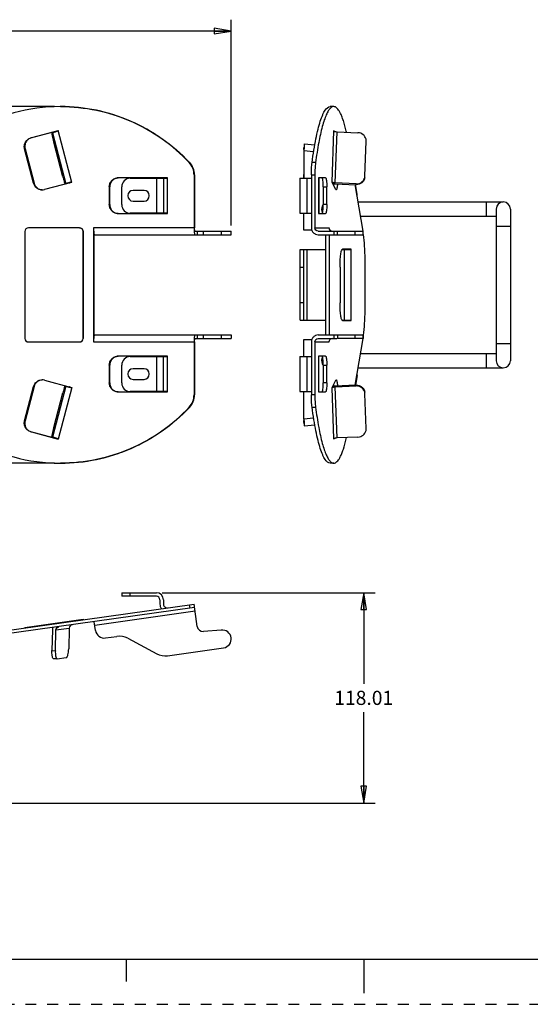
# Model space of a CAD drawing. Units: inches. Extents: x 0 to 22, y 0 to 17.
# Drawn here: x 7.2 to 12.8, y 0 to 10.9 of the extents above; entities that cross this region are included whole.
import ezdxf

# ---------------------------------------------------------------- set-up
doc = ezdxf.new("R2010")
doc.units = ezdxf.units.IN
doc.header["$LTSCALE"] = 1.21
doc.header["$MEASUREMENT"] = 0
doc.linetypes.add('HIDDEN', pattern=[0.2, 0.1, -0.1])
doc.layers.get('0').update_dxf_attribs({"linetype": 'CONTINUOUS'})
doc.layers.add('DEFAULT_2', color=8, linetype='HIDDEN')
doc.styles.get("Standard").update_dxf_attribs({"font": 'txt', "width": 0.8})
doc.dimstyles.new('DIMSTYLE_1', dxfattribs={"dimtxt": 0.15625, "dimasz": 0.1875, "dimexe": 0.125, "dimexo": 0.0625, "dimgap": 0.078125, "dimtad": 0, "dimtih": 1, "dimtoh": 1, "dimlfac": 2, "dimzin": 4, "dimdsep": 46, "dimtxsty": 'Standard', "dimblk": 'CLOSED', "dimblk1": 'CLOSED', "dimblk2": 'CLOSED', "dimcen": 0.09, "dimadec": 0, "dimazin": 0, "dimtfac": 1, "dimtofl": 0, "dimtmove": 0, "dimatfit": 3, "dimldrblk": 'CLOSED', "dimfxl": 1, "dimtolj": 1, "dimtzin": 4, "dimarcsym": 0})

# ---------------------------------------------------------------- blocks, each defined once
blk = doc.blocks.new('_CLOSED')
at = {"color": 0, "linetype": 'ByBlock'}
for p, q in [((0, 0), (-1, 0.167)), ((-1, 0.167), (-1, -0.167)), ((-1, -0.167), (0, 0)), ((-1, 0), (0, 0))]:
    blk.add_line(p, q, dxfattribs=at)
blk = doc.blocks.new('*D1')
at = {"color": 2, "linetype": 'Continuous'}
for p, q in [((1.79, 8.841), (1.79, 10.869)), ((9.534, 8.597), (9.534, 10.869)), ((1.79, 10.744), (5.209, 10.744)), ((9.534, 10.744), (6.115, 10.744))]:
    blk.add_line(p, q, dxfattribs=at)
at = {"color": 2, "linetype": 'Continuous', "xscale": 0.1875, "yscale": 0.1875, "zscale": 0.1875, "rotation": 180}
blk.add_blockref('_CLOSED', (1.79, 10.744), dxfattribs=at)
at = {"color": 2, "linetype": 'Continuous', "xscale": 0.1875, "yscale": 0.1875, "zscale": 0.1875}
blk.add_blockref('_CLOSED', (9.534, 10.744), dxfattribs=at)
at = {"color": 2, "linetype": 'Continuous', "insert": (5.662, 10.822), "char_height": 0.1562, "width": 0.75, "attachment_point": 2, "line_spacing_factor": 0.9}
blk.add_mtext('393.36', dxfattribs=at)
blk = doc.blocks.new('*D2')
at = {"color": 2, "linetype": 'Continuous'}
for p, q in [((7.582, 9.91), (1.278, 9.91)), ((1.403, 9.91), (1.403, 8.098)), ((1.403, 5.973), (1.403, 7.785)), ((7.582, 5.973), (1.278, 5.973))]:
    blk.add_line(p, q, dxfattribs=at)
at = {"color": 2, "linetype": 'Continuous', "xscale": 0.1875, "yscale": 0.1875, "zscale": 0.1875}
for p, rotation in [((1.403, 9.91), 90), ((1.403, 5.973), 270)]:
    blk.add_blockref('_CLOSED', p, dxfattribs=dict(at, rotation=rotation))
at = {"color": 2, "linetype": 'Continuous', "insert": (1.403, 8.02), "char_height": 0.1562, "width": 0.375, "attachment_point": 2, "line_spacing_factor": 0.9}
blk.add_mtext('200', dxfattribs=at)
blk = doc.blocks.new('*D3')
at = {"color": 2, "linetype": 'Continuous'}
for p, q in [((8.769, 4.544), (11.121, 4.544)), ((10.996, 4.544), (10.996, 3.539)), ((10.996, 2.221), (10.996, 3.226)), ((2.808, 2.221), (11.121, 2.221))]:
    blk.add_line(p, q, dxfattribs=at)
at = {"color": 2, "linetype": 'Continuous', "xscale": 0.1875, "yscale": 0.1875, "zscale": 0.1875}
for p, rotation in [((10.996, 4.544), 89.9986307655), ((10.996, 2.221), 270)]:
    blk.add_blockref('_CLOSED', p, dxfattribs=dict(at, rotation=rotation))
at = {"color": 2, "linetype": 'Continuous', "insert": (10.996, 3.461), "char_height": 0.1562, "width": 0.75, "attachment_point": 2, "line_spacing_factor": 0.9}
blk.add_mtext('118.01', dxfattribs=at)

msp = doc.modelspace()

# ---------------------------------------------------------------- linework, layer by layer
at = {"color": 7, "linetype": 'Continuous'}
for p, q in [((7.6499, 9.9102), (7.6445, 9.9102)), ((10.6646, 9.9102), (10.6256, 9.9102)), ((10.633, 9.8972), (10.6274, 9.8921)), ((7.3208, 9.5641), (7.6229, 9.6447)), ((7.6227, 9.6432), (7.3263, 9.5641)), ((7.5531, 9.6113), (7.5598, 9.6214)), ((7.5598, 9.6214), (7.7071, 9.0581)), ((7.7717, 9.0736), (7.6224, 9.6445)), ((10.6468, 9.0765), (10.6676, 9.6416)), ((10.6676, 9.6416), (10.6676, 9.6447)), ((10.6676, 9.6447), (10.6714, 9.6376)), ((10.6824, 9.068), (10.7031, 9.6313)), ((10.7031, 9.6313), (10.9325, 9.6212)), ((10.8058, 9.6268), (10.8035, 9.6405)), ((7.3263, 9.5641), (7.3208, 9.5641)), ((7.6738, 9.1351), (7.5742, 9.5157)), ((10.3354, 9.4598), (10.3354, 9.4599)), ((10.3354, 9.4373), (10.3354, 9.4598)), ((10.3374, 9.4602), (10.3368, 9.4492)), ((10.3398, 9.4989), (10.3374, 9.4602)), ((10.3398, 9.499), (10.3398, 9.4989)), ((10.3398, 9.499), (10.4554, 9.4861)), ((11.0096, 9.1449), (11.0235, 9.5256)), ((7.2515, 9.4439), (7.2569, 9.4439)), ((7.351, 9.0632), (7.2515, 9.4439)), ((7.2569, 9.4439), (7.3565, 9.0632)), ((10.3356, 9.4289), (10.3354, 9.4255)), ((10.3354, 9.4255), (10.3354, 9.1189)), ((10.4431, 9.4092), (10.3354, 9.4212)), ((10.3368, 9.4492), (10.3356, 9.4289)), ((9.0746, 9.2916), (9.0691, 9.2916)), ((9.0719, 9.2945), (9.0746, 9.2916)), ((10.4644, 9.2916), (10.4254, 9.2916)), ((9.1226, 9.1562), (9.1281, 9.1562)), ((9.1226, 9.1562), (9.1226, 8.5717)), ((9.1281, 9.1562), (9.1281, 8.5717)), ((10.3342, 9.1189), (10.3342, 9.1593)), ((10.3342, 9.1593), (10.3354, 9.1593)), ((10.4179, 9.1562), (10.4179, 8.5717)), ((10.4179, 9.1562), (10.4569, 9.1562)), ((10.4569, 9.1562), (10.4569, 8.5717)), ((11.0085, 9.1343), (11.0096, 9.1449)), ((7.3565, 9.0632), (7.351, 9.0632)), ((7.7712, 9.0734), (7.4701, 8.9932)), ((7.7071, 9.0581), (7.7057, 9.056)), ((7.7543, 9.0712), (7.7708, 9.0759)), ((8.1869, 9.0244), (8.1924, 9.0244)), ((8.1869, 9.0244), (8.1869, 8.8276)), ((8.1924, 8.8276), (8.1924, 9.0244)), ((8.8302, 9.1228), (8.2844, 9.1228)), ((8.3245, 8.8276), (8.3245, 9.0244)), ((8.4189, 9.1189), (8.8302, 9.1189)), ((8.7066, 9.1189), (8.7066, 8.7331)), ((8.7853, 9.1189), (8.7853, 8.7331)), ((8.8302, 8.7291), (8.8302, 9.1228)), ((10.2921, 9.1189), (10.2921, 8.7331)), ((10.2921, 9.1189), (10.4179, 9.1189)), ((10.3708, 8.7331), (10.3708, 9.1189)), ((10.498, 9.1228), (10.498, 8.7291)), ((10.5747, 9.1228), (10.498, 9.1228)), ((10.498, 9.1189), (10.4987, 9.1189)), ((10.4987, 9.1189), (10.4987, 8.7331)), ((10.5494, 9.0244), (10.5494, 8.8276)), ((10.5494, 9.0244), (10.5884, 9.0244)), ((10.5884, 8.8276), (10.5884, 9.0244)), ((10.6468, 9.0734), (10.6468, 9.0765)), ((10.6891, 8.9932), (10.6468, 9.0734)), ((10.6482, 9.0758), (10.6469, 9.0774)), ((10.6809, 9.0581), (10.9103, 9.0479)), ((10.9118, 9.0578), (10.6824, 9.068)), ((10.9893, 8.5342), (10.903, 9.0482)), ((10.9225, 8.9427), (10.9048, 9.0481)), ((10.9103, 9.0479), (10.9118, 9.0578)), ((8.3916, 8.9279), (8.3916, 8.924)), ((8.5708, 8.985), (8.4487, 8.985)), ((8.6279, 8.924), (8.6279, 8.9279)), ((10.9229, 8.9293), (10.9225, 8.9427)), ((8.1924, 8.8276), (8.1869, 8.8276)), ((8.4487, 8.8669), (8.5708, 8.8669)), ((10.5884, 8.8276), (10.5494, 8.8276)), ((10.935, 8.8571), (12.5364, 8.8571)), ((12.3494, 8.8571), (12.3494, 8.6996)), ((8.2844, 8.7291), (8.8302, 8.7291)), ((8.8302, 8.7331), (8.4189, 8.7331)), ((10.2921, 8.7331), (10.4179, 8.7331)), ((10.3342, 8.6579), (10.3342, 8.7331)), ((10.3354, 8.5461), (10.3354, 8.7331)), ((10.4987, 8.7331), (10.498, 8.7331)), ((10.498, 8.7291), (10.5747, 8.7291)), ((10.9615, 8.6996), (12.4576, 8.6996)), ((12.4576, 8.7783), (12.4576, 7.1051)), ((12.6151, 8.7783), (12.6151, 7.1051)), ((12.4576, 8.5913), (12.6151, 8.5913)), ((7.2546, 8.5323), (7.2546, 7.3512)), ((7.8595, 8.5717), (7.2936, 8.5717)), ((7.8595, 8.5716), (7.8589, 8.5717)), ((7.8979, 8.5323), (7.8985, 8.5323)), ((7.8979, 7.3512), (7.8979, 8.5323)), ((7.8985, 8.5323), (7.8985, 7.3512)), ((9.1226, 8.5717), (8.0119, 8.5717)), ((8.0119, 8.5717), (8.0119, 7.3118)), ((8.0174, 8.533), (8.0174, 7.3504)), ((8.0265, 8.4949), (9.5336, 8.4949)), ((9.1333, 8.5342), (9.5336, 8.5342)), ((9.1572, 8.5342), (9.1572, 8.4949)), ((9.2279, 8.4949), (9.2279, 8.5342)), ((9.4217, 8.5342), (9.4217, 8.4949)), ((9.5336, 8.4949), (9.5336, 8.5342)), ((10.4224, 8.5463), (10.3354, 8.5461)), ((10.4569, 8.5717), (10.613, 8.5717)), ((10.4939, 8.5342), (10.9896, 8.5342)), ((10.4939, 8.4949), (10.9896, 8.4949)), ((10.574, 8.4949), (10.574, 7.3886)), ((10.613, 8.5717), (10.613, 8.5689)), ((10.613, 8.4949), (10.613, 7.3886)), ((10.6644, 8.5342), (10.6644, 8.4949)), ((10.7049, 8.4949), (10.7049, 8.5342)), ((10.9008, 8.4949), (10.9008, 8.5342)), ((10.9877, 8.5342), (10.9877, 8.4949)), ((10.9896, 8.4949), (10.9896, 8.5342)), ((10.293, 7.552), (10.293, 8.3315)), ((10.293, 8.3315), (10.574, 8.3315)), ((10.3324, 8.3315), (10.3324, 7.552)), ((10.3718, 7.552), (10.3718, 8.3315)), ((10.7576, 8.3315), (10.8577, 8.3315)), ((10.8577, 8.3354), (10.7618, 8.3354)), ((10.7797, 8.3315), (10.7797, 7.552)), ((10.8187, 8.3354), (10.8187, 8.3315)), ((10.8577, 7.548), (10.8577, 8.3354)), ((11.0103, 7.6595), (11.0103, 8.224)), ((10.293, 8.1386), (10.3324, 8.1386)), ((10.7344, 8.1386), (10.7344, 7.7449)), ((10.3324, 7.7449), (10.293, 7.7449)), ((10.293, 7.552), (10.574, 7.552)), ((10.7576, 7.552), (10.8577, 7.552)), ((10.7618, 7.548), (10.8577, 7.548)), ((10.8187, 7.552), (10.8187, 7.548)), ((7.2936, 7.3118), (7.8595, 7.3118)), ((7.8985, 7.3512), (7.8979, 7.3512)), ((8.0119, 7.3118), (9.1226, 7.3118)), ((8.0265, 7.3886), (9.5336, 7.3886)), ((9.1226, 7.3118), (9.1226, 6.7273)), ((9.1281, 7.3118), (9.1281, 6.7273)), ((9.1333, 7.3492), (9.5336, 7.3492)), ((9.1572, 7.3886), (9.1572, 7.3492)), ((9.2279, 7.3492), (9.2279, 7.3886)), ((9.4217, 7.3886), (9.4217, 7.3492)), ((9.5336, 7.3886), (9.5336, 7.3492)), ((10.3354, 7.1504), (10.3354, 7.3374)), ((10.3354, 7.3374), (10.4224, 7.3372)), ((10.4179, 7.3118), (10.4179, 6.7273)), ((10.4569, 7.3118), (10.4569, 6.7273)), ((10.4569, 7.3118), (10.613, 7.3118)), ((10.4939, 7.3886), (10.9896, 7.3886)), ((10.4939, 7.3492), (10.7, 7.3492)), ((10.613, 7.3146), (10.613, 7.3118)), ((10.6644, 7.3886), (10.6644, 7.3492)), ((10.7049, 7.3886), (10.7049, 7.3492)), ((10.9896, 7.3492), (10.7049, 7.3492)), ((10.9008, 7.3492), (10.9008, 7.3886)), ((10.903, 6.8353), (10.9893, 7.3493)), ((10.9877, 7.3886), (10.9877, 7.3492)), ((10.9896, 7.3886), (10.9896, 7.3492)), ((12.6151, 7.2921), (12.4576, 7.2921)), ((10.3342, 7.1504), (10.3342, 7.2256)), ((10.9615, 7.1839), (12.4576, 7.1839)), ((12.3494, 7.1839), (12.3494, 7.0264)), ((8.8302, 7.1543), (8.2844, 7.1543)), ((8.4189, 7.1504), (8.8302, 7.1504)), ((8.7066, 7.1504), (8.7066, 6.7646)), ((8.7853, 6.7646), (8.7853, 7.1504)), ((8.8302, 6.7606), (8.8302, 7.1543)), ((10.2921, 7.1504), (10.2921, 6.7646)), ((10.2921, 7.1504), (10.4179, 7.1504)), ((10.3708, 6.7646), (10.3708, 7.1504)), ((10.498, 7.1543), (10.498, 6.7606)), ((10.5747, 7.1543), (10.498, 7.1543)), ((10.498, 7.1504), (10.4987, 7.1504)), ((10.4987, 6.7646), (10.4987, 7.1504)), ((8.1869, 7.0559), (8.1924, 7.0559)), ((8.1869, 7.0559), (8.1869, 6.8591)), ((8.1924, 6.8591), (8.1924, 7.0559)), ((8.3245, 6.8591), (8.3245, 7.0559)), ((8.3916, 6.9595), (8.3916, 6.9555)), ((8.5708, 7.0165), (8.4487, 7.0165)), ((8.6279, 6.9555), (8.6279, 6.9595)), ((10.5494, 7.0559), (10.5494, 6.8591)), ((10.5494, 7.0559), (10.5884, 7.0559)), ((10.5884, 6.8591), (10.5884, 7.0559)), ((10.935, 7.0264), (12.5364, 7.0264)), ((7.4701, 6.8903), (7.7712, 6.81)), ((8.1924, 6.8591), (8.1869, 6.8591)), ((8.4487, 6.8984), (8.5708, 6.8984)), ((10.5884, 6.8591), (10.5494, 6.8591)), ((10.6468, 6.81), (10.6891, 6.8903)), ((10.9225, 6.9408), (10.9048, 6.8353)), ((10.9225, 6.9408), (10.9229, 6.9541)), ((7.2515, 6.4396), (7.351, 6.8203)), ((7.3565, 6.8203), (7.2569, 6.4396)), ((7.351, 6.8203), (7.3565, 6.8203)), ((7.7071, 6.8254), (7.5598, 6.262)), ((7.5742, 6.3678), (7.6738, 6.7484)), ((7.7717, 6.8099), (7.6224, 6.2389)), ((7.7057, 6.8275), (7.7071, 6.8254)), ((7.7641, 6.8094), (7.7543, 6.8122)), ((8.2844, 6.7606), (8.8302, 6.7606)), ((8.8302, 6.7646), (8.4189, 6.7646)), ((10.2921, 6.7646), (10.4179, 6.7646)), ((10.3342, 6.7242), (10.3342, 6.7646)), ((10.3354, 6.458), (10.3354, 6.7646)), ((10.4987, 6.7646), (10.498, 6.7646)), ((10.498, 6.7606), (10.5747, 6.7606)), ((10.6468, 6.807), (10.6468, 6.81)), ((10.6676, 6.2419), (10.6468, 6.807)), ((10.9103, 6.8356), (10.6809, 6.8254)), ((10.6824, 6.8155), (10.9118, 6.8257)), ((10.7031, 6.2521), (10.6824, 6.8155)), ((10.9118, 6.8257), (10.9103, 6.8356)), ((11.0096, 6.7385), (11.0085, 6.7492)), ((9.1281, 6.7273), (9.1226, 6.7273)), ((10.4569, 6.7273), (10.4179, 6.7273)), ((11.0235, 6.3579), (11.0096, 6.7385)), ((9.0691, 6.5918), (9.0746, 6.5918)), ((9.0746, 6.5918), (9.0719, 6.5889)), ((10.4254, 6.5918), (10.4644, 6.5918)), ((7.2569, 6.4396), (7.2515, 6.4396)), ((10.3354, 6.4623), (10.4431, 6.4743)), ((10.3354, 6.458), (10.3356, 6.4546)), ((10.3354, 6.4236), (10.3354, 6.4461)), ((10.3354, 6.4236), (10.3398, 6.3845)), ((10.3356, 6.4546), (10.3368, 6.4343)), ((10.3368, 6.4343), (10.3374, 6.4232)), ((10.3374, 6.4232), (10.3398, 6.3845)), ((7.3208, 6.3193), (7.3263, 6.3193)), ((7.6229, 6.2388), (7.3208, 6.3193)), ((7.3263, 6.3193), (7.6227, 6.2403)), ((10.3398, 6.3845), (10.4554, 6.3973)), ((10.3398, 6.3845), (10.3398, 6.3845)), ((7.5598, 6.262), (7.5531, 6.2722)), ((10.6714, 6.2458), (10.6676, 6.2388)), ((10.6676, 6.2388), (10.6676, 6.2419)), ((10.9325, 6.2623), (10.7031, 6.2521)), ((10.8035, 6.243), (10.8058, 6.2567)), ((10.6274, 5.9914), (10.633, 5.9862)), ((7.6445, 5.9732), (7.6499, 5.9732)), ((10.6646, 5.9732), (10.6256, 5.9732)), ((8.3245, 4.5441), (8.7066, 4.5441)), ((8.3245, 4.5441), (8.3245, 4.5047)), ((8.7066, 4.5047), (8.3245, 4.5047)), ((8.4189, 4.5047), (8.4189, 4.5441)), ((8.746, 4.4653), (8.746, 4.4161)), ((8.7853, 4.4653), (8.7853, 4.4161)), ((9.1281, 4.3792), (5.1904, 3.8258)), ((6.3317, 4.026), (9.1226, 4.4182)), ((9.0691, 4.4107), (9.0746, 4.3717)), ((9.1572, 4.1717), (9.1226, 4.4182)), ((7.2546, 4.1597), (7.8979, 4.2501)), ((7.8589, 4.2446), (7.8595, 4.2407)), ((7.8979, 4.2501), (7.8985, 4.2462)), ((8.0265, 4.1867), (9.1333, 4.3422)), ((7.2546, 4.1597), (7.2552, 4.1558)), ((7.2942, 4.1613), (7.2936, 4.1652)), ((7.5598, 4.1345), (7.5531, 3.9051)), ((7.5912, 3.9036), (7.5979, 4.133)), ((7.5979, 4.133), (7.7452, 4.1537)), ((7.7452, 4.1537), (7.7385, 3.9243)), ((8.0347, 4.1282), (8.0213, 4.2237)), ((9.4207, 4.1303), (9.2279, 4.1151)), ((8.1459, 4.0444), (8.2708, 4.062)), ((8.3911, 4.0406), (8.7104, 3.8698)), ((8.8307, 3.8484), (9.4489, 3.9353)), ((7.5531, 3.9051), (7.5912, 3.9036)), ((7.6112, 3.8125), (7.5731, 3.8141)), ((7.6112, 3.8125), (7.6123, 3.8126)), ((7.6123, 3.8126), (7.7118, 3.8266)), ((0.5, 0.5), (21.4962, 0.5)), ((8.375, 0.5), (8.375, 0.25)), ((11.0011, 0.124), (11.0011, 0.499))]:
    msp.add_line(p, q, dxfattribs=at)
for centre, radius, start, end in [((7.645, 7.9619), 1.9483, 90.01521, 120.50813), ((9.8425, 10.1089), 2.3445, 194.06403, 194.65584), ((10.9343, 9.5288), 0.0893, 357.94486, 13.10473), ((8.9247, 9.1564), 0.1979, 359.95653, 43.12458), ((8.9302, 9.1564), 0.1979, 359.95653, 43.12458), ((10.9206, 9.1483), 0.0891, 339.28356, 350.93191), ((8.4189, 9.0244), 0.0945, 90, 180), ((10.6878, 9.2995), 0.2414, 261.81715, 262.11155), ((10.1378, 9.0813), 0.5294, 355.30305, 357.60265), ((10.9146, 9.1441), 0.0963, 267.45917, 269.00497), ((7.4452, 9.0869), 0.097, 270.03395, 284.89972), ((8.4487, 8.9279), 0.0571, 90, 180), ((8.4487, 8.924), 0.0571, 180, 270), ((8.5708, 8.9279), 0.0571, 0, 90), ((8.5708, 8.924), 0.0571, 270, 360), ((8.4189, 8.8276), 0.0945, 180, 270), ((10.6092, 8.7778), 0.0787, 155.1379, 209.34397), ((10.6095, 8.7776), 0.079, 144.60469, 155.13496), ((10.609, 8.7779), 0.0785, 140.14521, 144.57889), ((12.5364, 8.7783), 0.0787, 0, 180), ((8.4189, 7.0559), 0.0945, 90, 180), ((10.609, 7.1062), 0.0787, 150.46635, 204.93998), ((10.6093, 7.1064), 0.0791, 204.97213, 220.15188), ((12.5364, 7.1051), 0.0787, 180, 360), ((8.4487, 6.9595), 0.0571, 90, 180), ((8.5708, 6.9595), 0.0571, 0, 90), ((7.4452, 6.7966), 0.097, 75.10028, 89.96605), ((8.4189, 6.8591), 0.0945, 180, 270), ((8.4487, 6.9555), 0.0571, 180, 270), ((8.5708, 6.9555), 0.0571, 270, 360), ((7.9905, 7.6136), 0.8355, 254.28322, 254.76251), ((10.6878, 6.584), 0.2414, 97.88845, 98.18285), ((10.9146, 6.7394), 0.0963, 90.99491, 92.54083), ((10.9206, 6.7351), 0.0891, 9.06826, 20.71871), ((8.9247, 6.7271), 0.1979, 316.87542, 0.04347), ((8.9302, 6.7271), 0.1979, 316.87542, 0.04347), ((9.8425, 5.7746), 2.3445, 165.34416, 165.93597), ((10.9343, 6.3546), 0.0893, 346.89527, 2.05514), ((7.645, 7.9215), 1.9483, 239.49187, 269.98479), ((8.7066, 4.4653), 0.0787, 0, 90), ((8.7066, 4.4653), 0.0394, 0, 90), ((8.8247, 4.4161), 0.0787, 180, 218.10773), ((8.8247, 4.4161), 0.0394, 180, 278), ((7.6389, 4.1322), 0.0791, 159.68299, 178.27737), ((9.2226, 4.1809), 0.066, 188, 274.5477), ((9.4352, 4.0328), 0.0984, 278, 97.86774), ((8.1322, 4.1419), 0.0984, 188, 278), ((8.2982, 3.867), 0.1969, 61.85609, 98), ((8.8033, 4.0434), 0.1969, 241.85609, 278)]:
    msp.add_arc(centre, radius, start, end, dxfattribs=at)
for points, knots in [([(9.0691, 9.2916), (8.9783, 9.3884), (8.7766, 9.5639), (8.428, 9.7603), (8.0473, 9.8819), (7.7821, 9.9099), (7.6499, 9.9102)], [0, 0, 0, 0, 0.2505817, 0.500689, 0.7504367, 1, 1, 1, 1]), ([(7.65, 9.9102), (7.7823, 9.9102), (8.0478, 9.883), (8.4291, 9.7622), (8.7785, 9.5665), (8.9808, 9.3912), (9.0719, 9.2945)], [0, 0, 0, 0, 0.2495634, 0.4993113, 0.7494178, 1, 1, 1, 1]), ([(10.4254, 9.2916), (10.4315, 9.338), (10.4442, 9.4256), (10.466, 9.5486), (10.4892, 9.655), (10.5139, 9.7438), (10.5362, 9.8058), (10.5554, 9.8458), (10.5761, 9.8812), (10.6026, 9.9102), (10.6256, 9.9102)], [0, 0, 0, 0, 0.2099456, 0.3975203, 0.56096, 0.6990203, 0.8109073, 0.8570447, 0.8967917, 1, 1, 1, 1]), ([(10.6274, 9.8921), (10.6184, 9.8834), (10.6013, 9.8598), (10.5794, 9.8157), (10.5579, 9.7584), (10.5279, 9.6573), (10.4946, 9.5004), (10.4742, 9.3661), (10.4644, 9.2916)], [0, 0, 0, 0, 0.0596856, 0.1376333, 0.2348643, 0.3514836, 0.6409724, 1, 1, 1, 1]), ([(10.6646, 9.9102), (10.6592, 9.9102), (10.6476, 9.9076), (10.6378, 9.9012), (10.633, 9.8972)], [0, 0, 0, 0, 0.4654011, 1, 1, 1, 1]), ([(10.8035, 9.6405), (10.7942, 9.6797), (10.7794, 9.7347), (10.7554, 9.8013), (10.7382, 9.8397), (10.7208, 9.8701), (10.703, 9.8924), (10.6845, 9.9066), (10.6708, 9.9102), (10.6646, 9.9102)], [0, 0, 0, 0, 0.3825868, 0.538985, 0.6719295, 0.781942, 0.8704883, 0.9408739, 1, 1, 1, 1]), ([(7.5531, 9.6113), (7.5527, 9.6107), (7.5531, 9.6084), (7.5535, 9.6043), (7.5548, 9.5977), (7.5565, 9.5891), (7.5588, 9.5786), (7.5627, 9.5617), (7.5659, 9.5484), (7.5682, 9.5392)], [0, 0, 0, 0, 0.025996, 0.084881, 0.1757663, 0.2961413, 0.4429377, 0.6123523, 1, 1, 1, 1]), ([(7.5598, 9.6214), (7.5601, 9.6219), (7.5621, 9.6226), (7.5656, 9.6241), (7.5715, 9.6259), (7.5792, 9.6283), (7.5885, 9.6311), (7.6034, 9.6353), (7.6152, 9.6386), (7.6234, 9.6407)], [0, 0, 0, 0, 0.0264399, 0.0865278, 0.1789918, 0.3008959, 0.4487038, 0.6180717, 1, 1, 1, 1]), ([(10.6676, 9.6407), (10.6677, 9.6404), (10.6688, 9.639), (10.6703, 9.6381), (10.6716, 9.6375)], [0, 0, 0, 0, 0.1951879, 1, 1, 1, 1]), ([(10.6716, 9.6375), (10.6721, 9.6372), (10.6746, 9.636), (10.6773, 9.6352), (10.6795, 9.6346)], [0, 0, 0, 0, 0.2148938, 1, 1, 1, 1]), ([(10.6795, 9.6346), (10.6812, 9.6341), (10.689, 9.6324), (10.6969, 9.6316), (10.7031, 9.6313)], [0, 0, 0, 0, 0.22226, 1, 1, 1, 1]), ([(11.0213, 9.5491), (11.0168, 9.5685), (10.9935, 9.6053), (10.9528, 9.6203), (10.9325, 9.6212)], [0, 0, 0, 0, 0.4955467, 1, 1, 1, 1]), ([(7.2515, 9.4439), (7.2482, 9.4562), (7.2466, 9.4825), (7.2593, 9.5197), (7.285, 9.5493), (7.3085, 9.5609), (7.3208, 9.5641)], [0, 0, 0, 0, 0.2508528, 0.5013849, 0.7511072, 1, 1, 1, 1]), ([(7.3263, 9.5641), (7.314, 9.5609), (7.2905, 9.5493), (7.2647, 9.5197), (7.2521, 9.4825), (7.2537, 9.4562), (7.2569, 9.4439)], [0, 0, 0, 0, 0.248893, 0.4986154, 0.7491475, 1, 1, 1, 1]), ([(10.4179, 9.1562), (10.4179, 9.1805), (10.419, 9.2257), (10.4227, 9.2709), (10.4254, 9.2916)], [0, 0, 0, 0, 0.5373698, 1, 1, 1, 1]), ([(10.4644, 9.2916), (10.4616, 9.2709), (10.458, 9.2257), (10.4569, 9.1805), (10.4569, 9.1562)], [0, 0, 0, 0, 0.4626302, 1, 1, 1, 1]), ([(7.6738, 9.1351), (7.6781, 9.1182), (7.6858, 9.0908), (7.6937, 9.0634), (7.6976, 9.053)], [0, 0, 0, 0, 0.6105302, 1, 1, 1, 1]), ([(7.4452, 8.9899), (7.4243, 8.9899), (7.381, 9.0045), (7.3563, 9.0428), (7.351, 9.0632)], [0, 0, 0, 0, 0.4985548, 1, 1, 1, 1]), ([(7.3565, 9.0632), (7.3616, 9.0436), (7.3846, 9.0068), (7.4252, 8.9912), (7.4453, 8.99)], [0, 0, 0, 0, 0.5013572, 1, 1, 1, 1]), ([(7.7707, 9.0774), (7.7625, 9.0752), (7.7507, 9.072), (7.7358, 9.0677), (7.7264, 9.065), (7.7188, 9.0626), (7.7129, 9.0607), (7.7094, 9.0592), (7.7074, 9.0586), (7.7071, 9.0581)], [0, 0, 0, 0, 0.3819283, 0.5512962, 0.6991041, 0.8210082, 0.9134722, 0.9735601, 1, 1, 1, 1]), ([(7.7452, 9.068), (7.7453, 9.0682), (7.7463, 9.0685), (7.748, 9.0693), (7.7509, 9.0701), (7.7531, 9.0708), (7.7543, 9.0712)], [0, 0, 0, 0, 0.0878705, 0.2875673, 0.5948628, 1, 1, 1, 1]), ([(8.1869, 9.0244), (8.1869, 9.0372), (8.192, 9.063), (8.2136, 9.0957), (8.246, 9.1177), (8.2717, 9.1228), (8.2844, 9.1228)], [0, 0, 0, 0, 0.251165, 0.501597, 0.7510943, 1, 1, 1, 1]), ([(8.2845, 9.1227), (8.2722, 9.122), (8.2478, 9.1158), (8.2173, 9.0936), (8.1971, 9.0617), (8.1924, 9.0368), (8.1924, 9.0244)], [0, 0, 0, 0, 0.2489926, 0.4984957, 0.7489021, 1, 1, 1, 1]), ([(10.5494, 9.0244), (10.5494, 9.037), (10.5488, 9.0603), (10.5463, 9.0905), (10.5427, 9.1106), (10.5393, 9.1201), (10.5368, 9.1228), (10.5357, 9.1228)], [0, 0, 0, 0, 0.3732021, 0.690704, 0.9065505, 0.9675807, 1, 1, 1, 1]), ([(10.5747, 9.1228), (10.5758, 9.1228), (10.5783, 9.1201), (10.5817, 9.1106), (10.5853, 9.0905), (10.5877, 9.0603), (10.5884, 9.037), (10.5884, 9.0244)], [0, 0, 0, 0, 0.0324193, 0.0934496, 0.3092963, 0.6267983, 1, 1, 1, 1]), ([(10.6588, 9.0712), (10.6576, 9.0715), (10.6539, 9.0726), (10.6502, 9.0741), (10.6482, 9.0758)], [0, 0, 0, 0, 0.3113454, 1, 1, 1, 1]), ([(10.6547, 9.0604), (10.6568, 9.0601), (10.6655, 9.059), (10.6742, 9.0584), (10.6809, 9.0581)], [0, 0, 0, 0, 0.243141, 1, 1, 1, 1]), ([(10.6824, 9.068), (10.6803, 9.0681), (10.6723, 9.0686), (10.6644, 9.0697), (10.6588, 9.0712)], [0, 0, 0, 0, 0.2704953, 1, 1, 1, 1]), ([(10.7056, 9.0567), (10.7051, 9.0477), (10.704, 9.0315), (10.7013, 9.0107), (10.6983, 8.9976), (10.6954, 8.9914), (10.6934, 8.9899), (10.6926, 8.9899)], [0, 0, 0, 0, 0.3903068, 0.7011986, 0.9060343, 0.9650042, 1, 1, 1, 1]), ([(10.9118, 9.0578), (10.9312, 9.0569), (10.971, 9.0671), (10.9971, 9.0991), (11.0039, 9.1168)], [0, 0, 0, 0, 0.5048914, 1, 1, 1, 1]), ([(11.007, 9.1244), (11.0053, 9.1137), (10.9978, 9.0927), (10.976, 9.0674), (10.9464, 9.0511), (10.924, 9.0476), (10.9129, 9.0478)], [0, 0, 0, 0, 0.2466085, 0.4949475, 0.746181, 1, 1, 1, 1]), ([(10.6926, 8.9899), (10.6923, 8.9899), (10.6907, 8.9903), (10.6897, 8.992), (10.6891, 8.9932)], [0, 0, 0, 0, 0.1840094, 1, 1, 1, 1]), ([(8.2844, 8.7291), (8.2717, 8.7291), (8.246, 8.7343), (8.2136, 8.7562), (8.192, 8.7889), (8.1869, 8.8148), (8.1869, 8.8276)], [0, 0, 0, 0, 0.2489059, 0.4984033, 0.7488353, 1, 1, 1, 1]), ([(8.1924, 8.8276), (8.1924, 8.8152), (8.1971, 8.7903), (8.2173, 8.7583), (8.2478, 8.7361), (8.2722, 8.73), (8.2845, 8.7293)], [0, 0, 0, 0, 0.2510981, 0.5015047, 0.7510076, 1, 1, 1, 1]), ([(10.5357, 8.7291), (10.5368, 8.7291), (10.5393, 8.7318), (10.5427, 8.7413), (10.5463, 8.7614), (10.5488, 8.7917), (10.5494, 8.815), (10.5494, 8.8276)], [0, 0, 0, 0, 0.0324193, 0.0934496, 0.3092963, 0.6267983, 1, 1, 1, 1]), ([(10.5884, 8.8276), (10.5884, 8.815), (10.5877, 8.7917), (10.5853, 8.7614), (10.5817, 8.7413), (10.5783, 8.7318), (10.5758, 8.7291), (10.5747, 8.7291)], [0, 0, 0, 0, 0.3732021, 0.690704, 0.9065505, 0.9675807, 1, 1, 1, 1]), ([(10.3348, 8.5614), (10.3346, 8.5648), (10.3346, 8.5753), (10.3342, 8.6075), (10.3342, 8.6363), (10.3342, 8.6579)], [0, 0, 0, 0, 0.1057293, 0.3287556, 1, 1, 1, 1]), ([(7.2936, 8.5717), (7.2837, 8.5717), (7.2629, 8.5632), (7.2546, 8.5423), (7.2546, 8.5323)], [0, 0, 0, 0, 0.4982713, 1, 1, 1, 1]), ([(7.8595, 8.5717), (7.8694, 8.5717), (7.8902, 8.5632), (7.8985, 8.5423), (7.8985, 8.5323)], [0, 0, 0, 0, 0.4982713, 1, 1, 1, 1]), ([(7.8979, 8.5323), (7.8979, 8.5423), (7.8898, 8.563), (7.8693, 8.5715), (7.8595, 8.5716)], [0, 0, 0, 0, 0.5063511, 1, 1, 1, 1]), ([(8.0178, 8.5265), (8.0175, 8.5299), (8.0162, 8.5449), (8.0158, 8.56), (8.0158, 8.5717)], [0, 0, 0, 0, 0.2280509, 1, 1, 1, 1]), ([(8.0265, 8.4949), (8.0254, 8.4949), (8.023, 8.4981), (8.0213, 8.5042), (8.0192, 8.5143), (8.0183, 8.5221), (8.0178, 8.5265)], [0, 0, 0, 0, 0.0976068, 0.2966063, 0.6018221, 1, 1, 1, 1]), ([(9.1226, 8.5717), (9.1226, 8.5676), (9.1228, 8.5526), (9.1235, 8.5375), (9.1246, 8.5265)], [0, 0, 0, 0, 0.2655122, 1, 1, 1, 1]), ([(9.1246, 8.5265), (9.1251, 8.5221), (9.126, 8.5143), (9.1281, 8.5042), (9.1298, 8.4981), (9.1322, 8.4949), (9.1333, 8.4949)], [0, 0, 0, 0, 0.3981785, 0.7033928, 0.9023912, 1, 1, 1, 1]), ([(9.1333, 8.5342), (9.1329, 8.5342), (9.1319, 8.5353), (9.1306, 8.5389), (9.1292, 8.5465), (9.1283, 8.558), (9.1281, 8.5669), (9.1281, 8.5717)], [0, 0, 0, 0, 0.0324193, 0.0934324, 0.3092542, 0.6268105, 1, 1, 1, 1]), ([(10.4179, 8.5717), (10.4179, 8.5617), (10.4218, 8.5415), (10.4387, 8.516), (10.464, 8.4989), (10.484, 8.4949), (10.4939, 8.4949)], [0, 0, 0, 0, 0.251165, 0.501597, 0.7510943, 1, 1, 1, 1]), ([(10.4939, 8.5342), (10.4844, 8.5342), (10.4647, 8.5423), (10.4569, 8.5621), (10.4569, 8.5717)], [0, 0, 0, 0, 0.4982713, 1, 1, 1, 1]), ([(10.6124, 8.5717), (10.6124, 8.5621), (10.6202, 8.5423), (10.64, 8.5342), (10.6495, 8.5342)], [0, 0, 0, 0, 0.5017287, 1, 1, 1, 1]), ([(11.0103, 8.224), (11.0103, 8.2731), (11.0079, 8.3644), (11.0005, 8.4554), (10.9949, 8.4972)], [0, 0, 0, 0, 0.5382313, 1, 1, 1, 1]), ([(10.7344, 8.1386), (10.7344, 8.1637), (10.7356, 8.2102), (10.7401, 8.2648), (10.7459, 8.3003), (10.7498, 8.3167), (10.7535, 8.3266), (10.7563, 8.332), (10.7596, 8.3354), (10.7618, 8.3354)], [0, 0, 0, 0, 0.3730513, 0.6904956, 0.8133977, 0.9064342, 0.9410096, 0.9675914, 1, 1, 1, 1]), ([(10.7618, 7.548), (10.7596, 7.548), (10.7563, 7.5515), (10.7535, 7.5569), (10.7498, 7.5667), (10.7459, 7.5831), (10.7401, 7.6186), (10.7356, 7.6733), (10.7344, 7.7198), (10.7344, 7.7449)], [0, 0, 0, 0, 0.0324086, 0.0589903, 0.0935657, 0.1866022, 0.3095043, 0.6269485, 1, 1, 1, 1]), ([(10.9949, 7.3863), (11.0005, 7.428), (11.0079, 7.5191), (11.0103, 7.6104), (11.0103, 7.6595)], [0, 0, 0, 0, 0.4617689, 1, 1, 1, 1]), ([(7.2546, 7.3512), (7.2546, 7.3411), (7.2629, 7.3203), (7.2837, 7.3118), (7.2936, 7.3118)], [0, 0, 0, 0, 0.5017287, 1, 1, 1, 1]), ([(7.8589, 7.3118), (7.8689, 7.3118), (7.8897, 7.3203), (7.8979, 7.3411), (7.8979, 7.3512)], [0, 0, 0, 0, 0.4982713, 1, 1, 1, 1]), ([(8.0158, 7.3118), (8.0158, 7.3158), (8.016, 7.3309), (8.0167, 7.346), (8.0178, 7.357)], [0, 0, 0, 0, 0.2655122, 1, 1, 1, 1]), ([(8.0178, 7.357), (8.0183, 7.3614), (8.0192, 7.3691), (8.0213, 7.3792), (8.023, 7.3853), (8.0254, 7.3886), (8.0265, 7.3886)], [0, 0, 0, 0, 0.3981785, 0.7033928, 0.9023912, 1, 1, 1, 1]), ([(9.1246, 7.357), (9.1243, 7.3535), (9.123, 7.3385), (9.1226, 7.3234), (9.1226, 7.3118)], [0, 0, 0, 0, 0.2280509, 1, 1, 1, 1]), ([(9.1333, 7.3886), (9.1322, 7.3886), (9.1298, 7.3853), (9.1281, 7.3792), (9.126, 7.3691), (9.1251, 7.3614), (9.1246, 7.357)], [0, 0, 0, 0, 0.0976068, 0.2966063, 0.6018221, 1, 1, 1, 1]), ([(9.1281, 7.3118), (9.1281, 7.3166), (9.1283, 7.3254), (9.1292, 7.3369), (9.1306, 7.3446), (9.1319, 7.3482), (9.1329, 7.3492), (9.1333, 7.3492)], [0, 0, 0, 0, 0.3731895, 0.6907458, 0.9065676, 0.9675807, 1, 1, 1, 1]), ([(10.3342, 7.2256), (10.3342, 7.2472), (10.3342, 7.276), (10.3346, 7.3081), (10.3346, 7.3187), (10.3348, 7.3221)], [0, 0, 0, 0, 0.6712446, 0.8942708, 1, 1, 1, 1]), ([(10.4939, 7.3886), (10.484, 7.3886), (10.464, 7.3846), (10.4387, 7.3675), (10.4218, 7.3419), (10.4179, 7.3218), (10.4179, 7.3118)], [0, 0, 0, 0, 0.2489059, 0.4984033, 0.7488353, 1, 1, 1, 1]), ([(10.4569, 7.3118), (10.4569, 7.3213), (10.4647, 7.3411), (10.4844, 7.3492), (10.4939, 7.3492)], [0, 0, 0, 0, 0.5017287, 1, 1, 1, 1]), ([(10.6495, 7.3492), (10.64, 7.3492), (10.6202, 7.3411), (10.6124, 7.3213), (10.6124, 7.3118)], [0, 0, 0, 0, 0.4982713, 1, 1, 1, 1]), ([(8.1869, 7.0559), (8.1869, 7.0687), (8.192, 7.0945), (8.2136, 7.1272), (8.246, 7.1492), (8.2717, 7.1543), (8.2844, 7.1543)], [0, 0, 0, 0, 0.251165, 0.501597, 0.7510943, 1, 1, 1, 1]), ([(8.2845, 7.1542), (8.2722, 7.1535), (8.2478, 7.1473), (8.2173, 7.1251), (8.1971, 7.0932), (8.1924, 7.0683), (8.1924, 7.0559)], [0, 0, 0, 0, 0.2489926, 0.4984957, 0.7489021, 1, 1, 1, 1]), ([(10.5494, 7.0559), (10.5494, 7.0685), (10.5488, 7.0918), (10.5463, 7.122), (10.5427, 7.1421), (10.5393, 7.1516), (10.5368, 7.1543), (10.5357, 7.1543)], [0, 0, 0, 0, 0.3732021, 0.690704, 0.9065505, 0.9675807, 1, 1, 1, 1]), ([(10.5747, 7.1543), (10.5758, 7.1543), (10.5783, 7.1516), (10.5817, 7.1421), (10.5853, 7.122), (10.5877, 7.0918), (10.5884, 7.0685), (10.5884, 7.0559)], [0, 0, 0, 0, 0.0324193, 0.0934496, 0.3092963, 0.6267983, 1, 1, 1, 1]), ([(7.351, 6.8203), (7.3563, 6.8407), (7.381, 6.879), (7.4243, 6.8936), (7.4452, 6.8936)], [0, 0, 0, 0, 0.5014452, 1, 1, 1, 1]), ([(7.4453, 6.8934), (7.4252, 6.8923), (7.3846, 6.8766), (7.3616, 6.8398), (7.3565, 6.8203)], [0, 0, 0, 0, 0.4986428, 1, 1, 1, 1]), ([(8.2844, 6.7606), (8.2717, 6.7606), (8.246, 6.7658), (8.2136, 6.7877), (8.192, 6.8204), (8.1869, 6.8463), (8.1869, 6.8591)], [0, 0, 0, 0, 0.2489059, 0.4984033, 0.7488353, 1, 1, 1, 1]), ([(8.1924, 6.8591), (8.1924, 6.8467), (8.1971, 6.8218), (8.2173, 6.7898), (8.2478, 6.7676), (8.2722, 6.7615), (8.2845, 6.7608)], [0, 0, 0, 0, 0.2510981, 0.5015047, 0.7510076, 1, 1, 1, 1]), ([(10.5357, 6.7606), (10.5368, 6.7606), (10.5393, 6.7633), (10.5427, 6.7728), (10.5463, 6.7929), (10.5488, 6.8232), (10.5494, 6.8465), (10.5494, 6.8591)], [0, 0, 0, 0, 0.0324193, 0.0934496, 0.3092963, 0.6267983, 1, 1, 1, 1]), ([(10.5884, 6.8591), (10.5884, 6.8465), (10.5877, 6.8232), (10.5853, 6.7929), (10.5817, 6.7728), (10.5783, 6.7633), (10.5758, 6.7606), (10.5747, 6.7606)], [0, 0, 0, 0, 0.3732021, 0.690704, 0.9065505, 0.9675807, 1, 1, 1, 1]), ([(10.6891, 6.8903), (10.6894, 6.8908), (10.6901, 6.8921), (10.6915, 6.8936), (10.6926, 6.8936)], [0, 0, 0, 0, 0.3409747, 1, 1, 1, 1]), ([(10.6926, 6.8936), (10.6934, 6.8936), (10.6954, 6.892), (10.6983, 6.8858), (10.7013, 6.8727), (10.704, 6.852), (10.7051, 6.8358), (10.7056, 6.8268)], [0, 0, 0, 0, 0.0349958, 0.0939657, 0.2988014, 0.6096932, 1, 1, 1, 1]), ([(7.6976, 6.8304), (7.6937, 6.8201), (7.6858, 6.7927), (7.6781, 6.7652), (7.6738, 6.7484)], [0, 0, 0, 0, 0.3894713, 1, 1, 1, 1]), ([(7.7071, 6.8254), (7.7074, 6.8249), (7.7094, 6.8243), (7.7129, 6.8227), (7.7188, 6.8209), (7.7264, 6.8185), (7.7358, 6.8157), (7.7507, 6.8115), (7.7625, 6.8083), (7.7707, 6.8061)], [0, 0, 0, 0, 0.0264399, 0.0865278, 0.1789918, 0.3008959, 0.4487038, 0.6180717, 1, 1, 1, 1]), ([(7.7543, 6.8122), (7.7531, 6.8126), (7.7509, 6.8133), (7.748, 6.8142), (7.7463, 6.815), (7.7453, 6.8153), (7.7452, 6.8155)], [0, 0, 0, 0, 0.4051372, 0.7124327, 0.9121295, 1, 1, 1, 1]), ([(10.6469, 6.8061), (10.647, 6.8064), (10.6481, 6.8078), (10.6496, 6.8087), (10.6509, 6.8094)], [0, 0, 0, 0, 0.1951879, 1, 1, 1, 1]), ([(10.6509, 6.8094), (10.6514, 6.8097), (10.6539, 6.8108), (10.6566, 6.8117), (10.6588, 6.8122)], [0, 0, 0, 0, 0.2148938, 1, 1, 1, 1]), ([(10.6809, 6.8254), (10.6786, 6.8253), (10.6699, 6.8248), (10.6612, 6.8239), (10.6547, 6.823)], [0, 0, 0, 0, 0.2547524, 1, 1, 1, 1]), ([(10.6588, 6.8122), (10.6605, 6.8127), (10.6683, 6.8144), (10.6762, 6.8152), (10.6824, 6.8155)], [0, 0, 0, 0, 0.22226, 1, 1, 1, 1]), ([(10.6667, 6.8243), (10.6666, 6.8261), (10.6663, 6.8332), (10.6658, 6.8403), (10.6654, 6.8455)], [0, 0, 0, 0, 0.2586924, 1, 1, 1, 1]), ([(11.0039, 6.7666), (10.9971, 6.7844), (10.971, 6.8164), (10.9312, 6.8265), (10.9118, 6.8257)], [0, 0, 0, 0, 0.495109, 1, 1, 1, 1]), ([(10.9129, 6.8357), (10.924, 6.8359), (10.9464, 6.8324), (10.976, 6.8161), (10.9978, 6.7907), (11.0053, 6.7697), (11.007, 6.7591)], [0, 0, 0, 0, 0.2538192, 0.5050528, 0.7533918, 1, 1, 1, 1]), ([(10.4254, 6.5918), (10.4227, 6.6126), (10.419, 6.6577), (10.4179, 6.7029), (10.4179, 6.7273)], [0, 0, 0, 0, 0.4626302, 1, 1, 1, 1]), ([(10.4569, 6.7273), (10.4569, 6.7029), (10.458, 6.6577), (10.4616, 6.6126), (10.4644, 6.5918)], [0, 0, 0, 0, 0.5373698, 1, 1, 1, 1]), ([(7.6499, 5.9732), (7.7821, 5.9736), (8.0473, 6.0015), (8.428, 6.1232), (8.7766, 6.3195), (8.9783, 6.4951), (9.0691, 6.5918)], [0, 0, 0, 0, 0.2495633, 0.499311, 0.7494183, 1, 1, 1, 1]), ([(9.0719, 6.5889), (8.9808, 6.4922), (8.7785, 6.317), (8.4291, 6.1213), (8.0478, 6.0004), (7.7823, 5.9732), (7.65, 5.9732)], [0, 0, 0, 0, 0.2505822, 0.5006887, 0.7504366, 1, 1, 1, 1]), ([(10.6256, 5.9732), (10.6026, 5.9732), (10.5761, 6.0022), (10.5554, 6.0376), (10.5362, 6.0777), (10.5139, 6.1396), (10.4892, 6.2285), (10.466, 6.3349), (10.4442, 6.4579), (10.4315, 6.5455), (10.4254, 6.5918)], [0, 0, 0, 0, 0.1032083, 0.1429553, 0.1890927, 0.3009797, 0.43904, 0.6024797, 0.7900544, 1, 1, 1, 1]), ([(10.4644, 6.5918), (10.4742, 6.5173), (10.4946, 6.383), (10.5279, 6.2261), (10.5579, 6.1251), (10.5794, 6.0678), (10.6013, 6.0237), (10.6184, 6.0001), (10.6274, 5.9914)], [0, 0, 0, 0, 0.3590276, 0.6485164, 0.7651357, 0.8623667, 0.9403144, 1, 1, 1, 1]), ([(7.3208, 6.3193), (7.3085, 6.3226), (7.285, 6.3342), (7.2593, 6.3637), (7.2466, 6.4009), (7.2482, 6.4272), (7.2515, 6.4396)], [0, 0, 0, 0, 0.248893, 0.4986154, 0.7491475, 1, 1, 1, 1]), ([(7.2569, 6.4396), (7.2537, 6.4272), (7.2521, 6.4009), (7.2647, 6.3637), (7.2905, 6.3342), (7.314, 6.3226), (7.3263, 6.3193)], [0, 0, 0, 0, 0.2508528, 0.5013849, 0.7511072, 1, 1, 1, 1]), ([(7.5682, 6.3443), (7.5659, 6.335), (7.5627, 6.3217), (7.5588, 6.3049), (7.5565, 6.2944), (7.5548, 6.2858), (7.5535, 6.2792), (7.5531, 6.275), (7.5527, 6.2727), (7.5531, 6.2722)], [0, 0, 0, 0, 0.3876477, 0.5570623, 0.7038587, 0.8242337, 0.915119, 0.974004, 1, 1, 1, 1]), ([(10.9325, 6.2623), (10.9528, 6.2632), (10.9935, 6.2781), (11.0168, 6.315), (11.0213, 6.3344)], [0, 0, 0, 0, 0.5044533, 1, 1, 1, 1]), ([(7.6234, 6.2427), (7.6152, 6.2449), (7.6034, 6.2481), (7.5885, 6.2524), (7.5792, 6.2551), (7.5715, 6.2575), (7.5656, 6.2594), (7.5621, 6.2609), (7.5601, 6.2615), (7.5598, 6.262)], [0, 0, 0, 0, 0.3819283, 0.5512962, 0.6991041, 0.8210082, 0.9134722, 0.9735601, 1, 1, 1, 1]), ([(10.6646, 5.9732), (10.6708, 5.9732), (10.6845, 5.9768), (10.703, 5.9911), (10.7208, 6.0134), (10.7382, 6.0437), (10.7554, 6.0822), (10.7794, 6.1488), (10.7942, 6.2037), (10.8035, 6.243)], [0, 0, 0, 0, 0.0591261, 0.1295117, 0.218058, 0.3280705, 0.461015, 0.6174132, 1, 1, 1, 1]), ([(10.6795, 6.2489), (10.6767, 6.2481), (10.6725, 6.2468), (10.6684, 6.2442), (10.6676, 6.2427)], [0, 0, 0, 0, 0.622205, 1, 1, 1, 1]), ([(10.7031, 6.2521), (10.701, 6.252), (10.693, 6.2515), (10.6851, 6.2503), (10.6795, 6.2489)], [0, 0, 0, 0, 0.2704953, 1, 1, 1, 1]), ([(10.633, 5.9862), (10.6378, 5.9823), (10.6476, 5.9758), (10.6592, 5.9732), (10.6646, 5.9732)], [0, 0, 0, 0, 0.5345989, 1, 1, 1, 1]), ([(7.5979, 4.133), (7.5981, 4.1414), (7.6045, 4.1586), (7.6206, 4.1674), (7.6288, 4.1685)], [0, 0, 0, 0, 0.5053545, 1, 1, 1, 1]), ([(7.7761, 4.1892), (7.7679, 4.1881), (7.7518, 4.1793), (7.7454, 4.1621), (7.7452, 4.1537)], [0, 0, 0, 0, 0.4946455, 1, 1, 1, 1]), ([(7.7118, 3.8266), (7.716, 3.8271), (7.7213, 3.8345), (7.726, 3.845), (7.7316, 3.8627), (7.7363, 3.8893), (7.7381, 3.9121), (7.7385, 3.9243)], [0, 0, 0, 0, 0.121125, 0.2198214, 0.3433803, 0.649762, 1, 1, 1, 1]), ([(7.5682, 3.8164), (7.5649, 3.8194), (7.5601, 3.8304), (7.5556, 3.8501), (7.553, 3.876), (7.5528, 3.895), (7.5531, 3.9051)], [0, 0, 0, 0, 0.1472436, 0.375513, 0.6689609, 1, 1, 1, 1]), ([(7.5731, 3.8141), (7.5718, 3.8141), (7.57, 3.8149), (7.5686, 3.816), (7.5682, 3.8164)], [0, 0, 0, 0, 0.7186919, 1, 1, 1, 1]), ([(7.5912, 3.9036), (7.5909, 3.8935), (7.5911, 3.8745), (7.5937, 3.8485), (7.5981, 3.8288), (7.603, 3.8179), (7.6063, 3.8148)], [0, 0, 0, 0, 0.3310391, 0.624487, 0.8527564, 1, 1, 1, 1]), ([(7.6063, 3.8148), (7.6067, 3.8145), (7.6081, 3.8133), (7.6099, 3.8126), (7.6112, 3.8125)], [0, 0, 0, 0, 0.2813081, 1, 1, 1, 1])]:
    msp.add_open_spline(points, degree=3, knots=knots, dxfattribs=at)
at = {"layer": 'DEFAULT_2', "color": 8, "linetype": 'HIDDEN'}
msp.add_line((0, 0), (22, 0), dxfattribs=at)

# ---------------------------------------------------------------- dimensions: what is measured, and where the dimension line sits
at = {"color": 2, "linetype": 'Continuous'}
dim = msp.add_linear_dim(base=(9.5336, 10.7442), p1=(1.7904, 8.7783), p2=(9.5336, 8.5342), dimstyle='DIMSTYLE_1', dxfattribs=at)
dim.commit()
dim.dimension.update_dxf_attribs({"geometry": '*D1', "text_midpoint": (5.662, 10.7442), "dimtype": 160})
for base, p1, p2, angle, picture, middle in [((1.403, 5.9732), (7.6445, 9.9102), (7.6445, 5.9732), 270, '*D2', (1.403, 7.9417)), ((10.9957, 4.544), (2.7451, 2.221), (8.7066, 4.5441), 89.99941, '*D3', (10.9957, 3.3825))]:
    dim = msp.add_linear_dim(base=base, p1=p1, p2=p2, angle=angle, dimstyle='DIMSTYLE_1', dxfattribs=at)
    dim.commit()
    dim.dimension.update_dxf_attribs({"geometry": picture, "text_midpoint": middle, "dimtype": 160})

doc.saveas('drawing.dxf')
